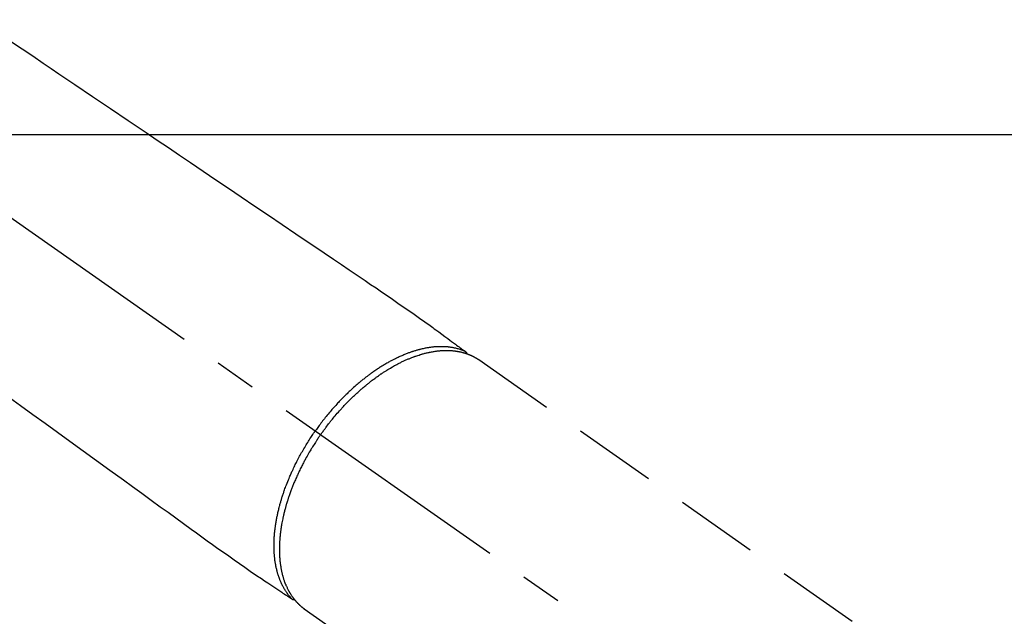
# Model space of a CAD drawing. Extents: x 27948 to 54421, y -25 to 8845.
# Drawn here: x 29688 to 29836, y 7164 to 7254 of the extents above; entities that cross this region are included whole.
import ezdxf

# ---------------------------------------------------------------- set-up
doc = ezdxf.new("R2010")
doc.units = 0
doc.header["$LTSCALE"] = 50
doc.header["$MEASUREMENT"] = 0
doc.linetypes.add('CENTER2', pattern=[1.125, 0.75, -0.125, 0.125, -0.125])
doc.linetypes.add('HIDDEN', pattern=[0.375, 0.25, -0.125])
doc.layers.add('126-甲板', color=2, linetype='CONTINUOUS')
doc.layers.add('150-機器', color=8, linetype='CONTINUOUS')

# ---------------------------------------------------------------- blocks, each defined once
blk = doc.blocks.new('F402_H')
at = {"layer": '150-機器', "color": 13, "linetype": 'CENTER2'}
blk.add_line((0, 0), (-244.02, -170.86), dxfattribs=at)
at = {"layer": '150-機器', "color": 13, "linetype": 'HIDDEN'}
for p, q in [((-167.27, -89.12), (-227.62, -131.38)), ((-140.96, -126.7), (-201.3, -168.96))]:
    blk.add_line(p, q, dxfattribs=at)
at = {"layer": '150-機器', "color": 13, "linetype": 'Continuous'}
blk.add_line((-141.06, -126.78), (-140.96, -126.7), dxfattribs=at)
at = {"layer": '150-機器', "color": 13, "linetype": 'HIDDEN'}
for points in [[(-96.83, -41.17), (-98.43, -42.25), (-100.02, -43.32), (-101.61, -44.4), (-102.8, -45.2), (-103.98, -46), (-105.17, -46.81), (-106.36, -47.61), (-109.05, -49.43), (-111.74, -51.25), (-114.43, -53.07), (-117.13, -54.89), (-118.8, -56.02), (-120.47, -57.15), (-122.14, -58.28), (-123.82, -59.41), (-125.72, -60.7), (-127.63, -61.99), (-129.53, -63.28), (-131.44, -64.56), (-133.5, -65.96), (-135.56, -67.35), (-137.63, -68.75), (-139.69, -70.14), (-141.11, -71.1), (-142.54, -72.07), (-143.96, -73.03), (-145.38, -73.99), (-146.57, -74.8), (-147.76, -75.6), (-148.95, -76.41), (-150.15, -77.21), (-150.98, -77.77), (-151.8, -78.32), (-152.63, -78.88), (-153.45, -79.45), (-154.27, -80.01), (-155.09, -80.59), (-155.9, -81.16), (-156.72, -81.73), (-157.53, -82.29), (-158.34, -82.85), (-159.15, -83.42), (-159.95, -83.99), (-160.16, -84.15), (-160.37, -84.3), (-160.58, -84.46), (-160.79, -84.61), (-161.25, -84.95), (-161.7, -85.28), (-162.16, -85.62), (-162.62, -85.95), (-162.9, -86.17), (-163.19, -86.38), (-163.48, -86.59), (-163.77, -86.8), (-163.95, -86.93), (-164.13, -87.07), (-164.31, -87.2), (-164.5, -87.34), (-164.56, -87.38), (-164.62, -87.43), (-164.69, -87.48), (-164.75, -87.53), (-164.83, -87.58), (-164.9, -87.63), (-164.97, -87.69), (-165.05, -87.74), (-165.08, -87.77), (-165.12, -87.8), (-165.16, -87.82), (-165.2, -87.85), (-165.21, -87.86), (-165.23, -87.88), (-165.25, -87.89), (-165.26, -87.9), (-165.28, -87.91), (-165.29, -87.92), (-165.3, -87.93), (-165.31, -87.94), (-165.32, -87.95), (-165.33, -87.95), (-165.34, -87.96), (-165.35, -87.97), (-165.35, -87.98), (-165.36, -87.99), (-165.37, -88), (-165.37, -88.01), (-165.38, -88.02), (-165.39, -88.03), (-165.39, -88.04), (-165.4, -88.05), (-165.41, -88.06), (-165.41, -88.07), (-165.42, -88.08), (-165.42, -88.09), (-165.42, -88.1), (-165.42, -88.1), (-165.43, -88.11), (-165.43, -88.12), (-165.43, -88.13), (-165.43, -88.14), (-165.44, -88.15), (-165.44, -88.16), (-165.44, -88.16), (-165.44, -88.16), (-165.44, -88.17), (-165.44, -88.17), (-165.45, -88.18), (-165.45, -88.19), (-165.45, -88.21), (-165.45, -88.22)], [(-96.54, -94.84), (-98.18, -96.03), (-100.04, -97.38), (-101.9, -98.73), (-103.76, -100.08), (-105.63, -101.43), (-107.64, -102.89), (-109.66, -104.35), (-111.67, -105.81), (-113.69, -107.27), (-115.08, -108.28), (-116.47, -109.29), (-117.86, -110.3), (-119.25, -111.31), (-120.42, -112.15), (-121.58, -113), (-122.74, -113.84), (-123.91, -114.68), (-124.71, -115.27), (-125.52, -115.86), (-126.33, -116.45), (-127.14, -117.03), (-127.95, -117.6), (-128.77, -118.17), (-129.59, -118.74), (-130.4, -119.31), (-131.21, -119.88), (-132.01, -120.45), (-132.82, -121.02), (-133.63, -121.57), (-133.85, -121.72), (-134.07, -121.86), (-134.29, -122.01), (-134.5, -122.15), (-134.98, -122.47), (-135.45, -122.78), (-135.92, -123.1), (-136.39, -123.41), (-136.69, -123.61), (-136.98, -123.81), (-137.28, -124), (-137.58, -124.2), (-137.76, -124.33), (-137.95, -124.45), (-138.14, -124.58), (-138.33, -124.71), (-138.4, -124.75), (-138.46, -124.79), (-138.53, -124.84), (-138.6, -124.88), (-138.67, -124.93), (-138.75, -124.98), (-138.82, -125.03), (-138.9, -125.08), (-138.94, -125.11), (-138.98, -125.14), (-139.01, -125.16), (-139.05, -125.19), (-139.07, -125.2), (-139.09, -125.21), (-139.11, -125.22), (-139.12, -125.23), (-139.14, -125.24), (-139.15, -125.25), (-139.16, -125.26), (-139.18, -125.27), (-139.19, -125.27), (-139.2, -125.28), (-139.21, -125.28), (-139.22, -125.29), (-139.23, -125.29), (-139.24, -125.29), (-139.25, -125.3), (-139.26, -125.3), (-139.27, -125.3), (-139.28, -125.31), (-139.3, -125.31), (-139.31, -125.31), (-139.32, -125.31), (-139.33, -125.31), (-139.34, -125.31), (-139.36, -125.32), (-139.36, -125.32), (-139.37, -125.32), (-139.38, -125.32), (-139.38, -125.31), (-139.39, -125.31), (-139.41, -125.31), (-139.42, -125.31), (-139.43, -125.31), (-139.43, -125.31), (-139.43, -125.31), (-139.43, -125.31), (-139.44, -125.31), (-139.45, -125.31), (-139.46, -125.31), (-139.48, -125.3), (-139.49, -125.3)], [(-165.25, -87.89), (-165.19, -87.87), (-165.14, -87.84), (-165.08, -87.82), (-165.03, -87.8), (-164.97, -87.78), (-164.92, -87.75), (-164.86, -87.73), (-164.8, -87.71), (-164.78, -87.7), (-164.75, -87.69), (-164.72, -87.68), (-164.69, -87.67), (-164.63, -87.65), (-164.57, -87.63), (-164.52, -87.61), (-164.46, -87.59), (-164.33, -87.55), (-164.2, -87.52), (-164.08, -87.48), (-163.95, -87.45), (-163.85, -87.42), (-163.74, -87.4), (-163.64, -87.38), (-163.54, -87.36), (-163.47, -87.34), (-163.4, -87.33), (-163.33, -87.32), (-163.25, -87.3), (-163.16, -87.29), (-163.06, -87.28), (-162.97, -87.26), (-162.88, -87.25), (-162.8, -87.24), (-162.73, -87.23), (-162.65, -87.22), (-162.58, -87.22), (-162.49, -87.21), (-162.4, -87.2), (-162.32, -87.2), (-162.23, -87.19), (-162.13, -87.19), (-162.03, -87.18), (-161.93, -87.18), (-161.84, -87.18), (-161.75, -87.17), (-161.66, -87.17), (-161.57, -87.17), (-161.48, -87.17), (-161.37, -87.18), (-161.25, -87.18), (-161.14, -87.18), (-161.03, -87.19), (-160.93, -87.19), (-160.84, -87.2), (-160.75, -87.2), (-160.66, -87.21), (-160.53, -87.22), (-160.4, -87.24), (-160.28, -87.25), (-160.15, -87.26), (-160.03, -87.28), (-159.91, -87.3), (-159.79, -87.31), (-159.68, -87.33), (-159.56, -87.35), (-159.44, -87.37), (-159.32, -87.39), (-159.2, -87.42), (-159.06, -87.45), (-158.91, -87.48), (-158.77, -87.51), (-158.62, -87.54), (-158.54, -87.56), (-158.45, -87.58), (-158.37, -87.61), (-158.28, -87.63), (-158.17, -87.66), (-158.06, -87.69), (-157.95, -87.72), (-157.84, -87.75), (-157.73, -87.78), (-157.62, -87.82), (-157.51, -87.85), (-157.4, -87.89), (-157.31, -87.91), (-157.22, -87.94), (-157.13, -87.97), (-157.05, -88), (-156.93, -88.04), (-156.82, -88.08), (-156.71, -88.12), (-156.6, -88.16), (-156.47, -88.21), (-156.35, -88.26), (-156.22, -88.31), (-156.1, -88.36), (-155.96, -88.42), (-155.82, -88.48), (-155.68, -88.54), (-155.54, -88.6), (-155.4, -88.66), (-155.26, -88.72), (-155.12, -88.79), (-154.98, -88.85), (-154.86, -88.91), (-154.73, -88.98), (-154.6, -89.04), (-154.48, -89.1), (-154.37, -89.15), (-154.27, -89.21), (-154.17, -89.26), (-154.07, -89.31), (-153.94, -89.38), (-153.81, -89.45), (-153.69, -89.52), (-153.56, -89.59), (-153.42, -89.67), (-153.28, -89.76), (-153.14, -89.84), (-153, -89.92), (-152.88, -89.99), (-152.77, -90.06), (-152.65, -90.13), (-152.54, -90.2), (-152.41, -90.28), (-152.28, -90.36), (-152.16, -90.45), (-152.03, -90.53), (-151.89, -90.62), (-151.75, -90.72), (-151.61, -90.81), (-151.47, -90.91), (-151.36, -90.99), (-151.24, -91.07), (-151.13, -91.15), (-151.02, -91.23), (-150.92, -91.3), (-150.82, -91.38), (-150.72, -91.45), (-150.61, -91.52), (-150.53, -91.59), (-150.44, -91.66), (-150.35, -91.72), (-150.26, -91.79), (-150.15, -91.88), (-150.04, -91.97), (-149.93, -92.05), (-149.81, -92.14), (-149.71, -92.22), (-149.61, -92.31), (-149.51, -92.39), (-149.41, -92.47), (-149.25, -92.6), (-149.1, -92.73), (-148.94, -92.86), (-148.79, -93), (-148.59, -93.17), (-148.39, -93.35), (-148.2, -93.53), (-148, -93.71), (-147.88, -93.82), (-147.76, -93.93), (-147.64, -94.04), (-147.52, -94.15), (-147.42, -94.26), (-147.31, -94.36), (-147.2, -94.47), (-147.09, -94.57), (-146.95, -94.72), (-146.8, -94.87), (-146.65, -95.02), (-146.5, -95.17), (-146.38, -95.3), (-146.25, -95.43), (-146.13, -95.57), (-146, -95.7), (-145.86, -95.86), (-145.71, -96.02), (-145.57, -96.17), (-145.43, -96.33), (-145.29, -96.49), (-145.15, -96.66), (-145.01, -96.82), (-144.87, -96.98), (-144.72, -97.16), (-144.57, -97.33), (-144.42, -97.51), (-144.28, -97.69), (-144.14, -97.86), (-144.01, -98.03), (-143.88, -98.2), (-143.74, -98.37), (-143.61, -98.54), (-143.48, -98.71), (-143.35, -98.89), (-143.22, -99.06), (-143.11, -99.21), (-143, -99.36), (-142.89, -99.51), (-142.79, -99.66), (-142.75, -99.72), (-142.71, -99.77), (-142.67, -99.82), (-142.64, -99.88)], [(-143.44, -100.44), (-143.51, -100.34), (-143.58, -100.25), (-143.64, -100.15), (-143.71, -100.05), (-143.8, -99.94), (-143.88, -99.82), (-143.97, -99.7), (-144.05, -99.59), (-144.11, -99.51), (-144.16, -99.44), (-144.21, -99.37), (-144.27, -99.3), (-144.39, -99.14), (-144.51, -98.98), (-144.63, -98.83), (-144.75, -98.67), (-144.83, -98.57), (-144.91, -98.47), (-144.99, -98.37), (-145.07, -98.28), (-145.21, -98.1), (-145.35, -97.93), (-145.5, -97.75), (-145.64, -97.58), (-145.8, -97.4), (-145.95, -97.21), (-146.11, -97.03), (-146.27, -96.85), (-146.37, -96.75), (-146.46, -96.64), (-146.56, -96.54), (-146.65, -96.43), (-146.77, -96.3), (-146.89, -96.17), (-147.01, -96.04), (-147.14, -95.91), (-147.26, -95.79), (-147.38, -95.66), (-147.5, -95.53), (-147.63, -95.41), (-147.71, -95.32), (-147.8, -95.23), (-147.89, -95.15), (-147.97, -95.06), (-148.11, -94.93), (-148.25, -94.79), (-148.39, -94.66), (-148.53, -94.53), (-148.65, -94.41), (-148.78, -94.29), (-148.91, -94.17), (-149.03, -94.06), (-149.14, -93.96), (-149.24, -93.87), (-149.34, -93.78), (-149.44, -93.69), (-149.55, -93.6), (-149.65, -93.51), (-149.75, -93.42), (-149.86, -93.33), (-149.99, -93.22), (-150.12, -93.12), (-150.25, -93.01), (-150.38, -92.9), (-150.48, -92.82), (-150.59, -92.73), (-150.69, -92.65), (-150.8, -92.57), (-150.87, -92.5), (-150.95, -92.44), (-151.03, -92.38), (-151.11, -92.32), (-151.23, -92.23), (-151.35, -92.14), (-151.47, -92.05), (-151.59, -91.96), (-151.67, -91.9), (-151.75, -91.85), (-151.83, -91.79), (-151.91, -91.73), (-152.02, -91.65), (-152.14, -91.56), (-152.26, -91.48), (-152.38, -91.4), (-152.44, -91.36), (-152.49, -91.32), (-152.54, -91.29), (-152.6, -91.25), (-152.7, -91.18), (-152.81, -91.11), (-152.92, -91.04), (-153.02, -90.97), (-153.12, -90.91), (-153.21, -90.85), (-153.31, -90.79), (-153.4, -90.73), (-153.59, -90.62), (-153.77, -90.5), (-153.96, -90.39), (-154.15, -90.28), (-154.3, -90.2), (-154.44, -90.11), (-154.59, -90.03), (-154.74, -89.95), (-154.85, -89.89), (-154.95, -89.84), (-155.06, -89.78), (-155.17, -89.72), (-155.29, -89.66), (-155.41, -89.6), (-155.53, -89.54), (-155.65, -89.48), (-155.75, -89.43), (-155.86, -89.38), (-155.97, -89.33), (-156.08, -89.28), (-156.19, -89.23), (-156.31, -89.17), (-156.43, -89.12), (-156.55, -89.07), (-156.66, -89.02), (-156.77, -88.98), (-156.87, -88.94), (-156.98, -88.89), (-157.1, -88.85), (-157.21, -88.8), (-157.33, -88.75), (-157.45, -88.71), (-157.53, -88.68), (-157.61, -88.65), (-157.69, -88.62), (-157.77, -88.6), (-157.94, -88.54), (-158.11, -88.48), (-158.28, -88.43), (-158.45, -88.37), (-158.54, -88.35), (-158.63, -88.32), (-158.72, -88.29), (-158.81, -88.27), (-158.92, -88.24), (-159.04, -88.2), (-159.15, -88.17), (-159.27, -88.15), (-159.4, -88.11), (-159.52, -88.08), (-159.65, -88.06), (-159.78, -88.03), (-159.84, -88.01), (-159.91, -88), (-159.97, -87.99), (-160.03, -87.98), (-160.17, -87.95), (-160.31, -87.93), (-160.45, -87.9), (-160.58, -87.88), (-160.69, -87.86), (-160.81, -87.85), (-160.92, -87.83), (-161.03, -87.82), (-161.15, -87.81), (-161.27, -87.79), (-161.39, -87.78), (-161.52, -87.77), (-161.61, -87.76), (-161.71, -87.76), (-161.8, -87.75), (-161.9, -87.75), (-162.01, -87.74), (-162.11, -87.74), (-162.22, -87.74), (-162.33, -87.74), (-162.47, -87.74), (-162.61, -87.74), (-162.75, -87.74), (-162.89, -87.75), (-163.01, -87.75), (-163.14, -87.76), (-163.26, -87.77), (-163.39, -87.78), (-163.48, -87.79), (-163.57, -87.8), (-163.66, -87.81), (-163.75, -87.82), (-163.8, -87.83), (-163.86, -87.84), (-163.91, -87.85), (-163.97, -87.85), (-164.01, -87.86), (-164.06, -87.87), (-164.1, -87.88), (-164.14, -87.88), (-164.21, -87.89), (-164.27, -87.91), (-164.34, -87.92), (-164.4, -87.93), (-164.44, -87.94), (-164.49, -87.95), (-164.53, -87.96), (-164.57, -87.97), (-164.66, -87.99), (-164.74, -88.01), (-164.83, -88.03), (-164.91, -88.05), (-164.96, -88.07), (-165, -88.08), (-165.05, -88.09), (-165.1, -88.11), (-165.14, -88.12), (-165.19, -88.13), (-165.23, -88.15), (-165.28, -88.16), (-165.31, -88.17), (-165.33, -88.18), (-165.36, -88.19), (-165.38, -88.2), (-165.4, -88.2), (-165.42, -88.21), (-165.43, -88.21), (-165.45, -88.22), (-165.49, -88.23), (-165.53, -88.25), (-165.56, -88.26), (-165.6, -88.27), (-165.62, -88.28), (-165.63, -88.28), (-165.65, -88.29), (-165.66, -88.3), (-165.68, -88.3), (-165.7, -88.31), (-165.72, -88.32), (-165.74, -88.33), (-165.77, -88.34), (-165.79, -88.34), (-165.81, -88.35), (-165.84, -88.36), (-165.86, -88.37), (-165.88, -88.38), (-165.9, -88.39), (-165.92, -88.4), (-165.95, -88.41), (-165.98, -88.42), (-166, -88.43), (-166.03, -88.45), (-166.06, -88.46), (-166.09, -88.47), (-166.12, -88.48), (-166.15, -88.5), (-166.18, -88.51), (-166.21, -88.52), (-166.23, -88.54), (-166.26, -88.55), (-166.28, -88.56), (-166.3, -88.57), (-166.32, -88.58), (-166.34, -88.58), (-166.37, -88.6), (-166.39, -88.61), (-166.42, -88.63), (-166.45, -88.64), (-166.48, -88.65), (-166.51, -88.67), (-166.53, -88.68), (-166.56, -88.7), (-166.58, -88.71), (-166.6, -88.72), (-166.62, -88.73), (-166.63, -88.74), (-166.67, -88.76), (-166.71, -88.78), (-166.74, -88.8), (-166.78, -88.82), (-166.81, -88.83), (-166.83, -88.85), (-166.86, -88.86), (-166.89, -88.88), (-166.91, -88.9), (-166.94, -88.91), (-166.97, -88.93), (-166.99, -88.94), (-167.02, -88.96), (-167.05, -88.98), (-167.07, -88.99), (-167.1, -89.01), (-167.13, -89.03), (-167.15, -89.04), (-167.18, -89.06), (-167.2, -89.08), (-167.22, -89.09), (-167.24, -89.1), (-167.26, -89.11), (-167.27, -89.12)], [(-143.44, -100.44), (-143.37, -100.53), (-143.31, -100.63), (-143.24, -100.73), (-143.17, -100.82), (-143.09, -100.94), (-143.01, -101.06), (-142.93, -101.18), (-142.85, -101.3), (-142.8, -101.38), (-142.75, -101.45), (-142.7, -101.53), (-142.65, -101.61), (-142.55, -101.77), (-142.44, -101.94), (-142.33, -102.11), (-142.23, -102.28), (-142.16, -102.38), (-142.1, -102.49), (-142.03, -102.6), (-141.96, -102.71), (-141.85, -102.9), (-141.73, -103.09), (-141.62, -103.29), (-141.51, -103.49), (-141.39, -103.69), (-141.27, -103.9), (-141.16, -104.11), (-141.04, -104.32), (-140.97, -104.45), (-140.91, -104.57), (-140.84, -104.7), (-140.77, -104.83), (-140.69, -104.98), (-140.61, -105.14), (-140.53, -105.3), (-140.45, -105.46), (-140.37, -105.62), (-140.3, -105.78), (-140.22, -105.93), (-140.14, -106.09), (-140.09, -106.2), (-140.04, -106.32), (-139.99, -106.43), (-139.94, -106.54), (-139.86, -106.71), (-139.78, -106.89), (-139.7, -107.06), (-139.63, -107.24), (-139.56, -107.4), (-139.49, -107.56), (-139.42, -107.72), (-139.36, -107.88), (-139.31, -108), (-139.25, -108.13), (-139.2, -108.26), (-139.15, -108.39), (-139.1, -108.51), (-139.05, -108.64), (-139.01, -108.77), (-138.96, -108.9), (-138.9, -109.06), (-138.84, -109.21), (-138.79, -109.37), (-138.73, -109.53), (-138.69, -109.66), (-138.64, -109.79), (-138.6, -109.92), (-138.56, -110.04), (-138.53, -110.14), (-138.5, -110.23), (-138.47, -110.33), (-138.44, -110.42), (-138.39, -110.57), (-138.35, -110.71), (-138.3, -110.85), (-138.26, -110.99), (-138.24, -111.09), (-138.21, -111.18), (-138.18, -111.28), (-138.16, -111.37), (-138.12, -111.51), (-138.08, -111.65), (-138.04, -111.79), (-138, -111.94), (-137.99, -112), (-137.97, -112.06), (-137.95, -112.12), (-137.94, -112.18), (-137.91, -112.31), (-137.88, -112.43), (-137.85, -112.56), (-137.82, -112.68), (-137.8, -112.79), (-137.77, -112.9), (-137.75, -113.01), (-137.72, -113.12), (-137.68, -113.33), (-137.64, -113.55), (-137.6, -113.76), (-137.56, -113.98), (-137.53, -114.14), (-137.5, -114.31), (-137.47, -114.48), (-137.45, -114.64), (-137.43, -114.76), (-137.41, -114.88), (-137.4, -115), (-137.38, -115.12), (-137.37, -115.26), (-137.35, -115.39), (-137.34, -115.52), (-137.32, -115.66), (-137.31, -115.77), (-137.3, -115.89), (-137.29, -116.01), (-137.28, -116.13), (-137.27, -116.26), (-137.26, -116.39), (-137.25, -116.52), (-137.24, -116.65), (-137.24, -116.76), (-137.23, -116.88), (-137.23, -116.99), (-137.22, -117.11), (-137.22, -117.23), (-137.22, -117.36), (-137.21, -117.49), (-137.21, -117.62), (-137.21, -117.7), (-137.21, -117.78), (-137.21, -117.87), (-137.21, -117.95), (-137.22, -118.13), (-137.22, -118.31), (-137.23, -118.49), (-137.24, -118.66), (-137.24, -118.76), (-137.25, -118.85), (-137.25, -118.95), (-137.26, -119.04), (-137.27, -119.16), (-137.28, -119.28), (-137.29, -119.4), (-137.3, -119.52), (-137.32, -119.65), (-137.33, -119.78), (-137.35, -119.91), (-137.37, -120.04), (-137.38, -120.1), (-137.39, -120.16), (-137.4, -120.23), (-137.41, -120.29), (-137.43, -120.43), (-137.45, -120.57), (-137.48, -120.7), (-137.5, -120.84), (-137.53, -120.95), (-137.55, -121.06), (-137.57, -121.17), (-137.6, -121.28), (-137.63, -121.4), (-137.66, -121.52), (-137.69, -121.64), (-137.72, -121.76), (-137.75, -121.85), (-137.77, -121.94), (-137.8, -122.03), (-137.83, -122.13), (-137.86, -122.23), (-137.9, -122.33), (-137.93, -122.43), (-137.96, -122.53), (-138.01, -122.66), (-138.06, -122.79), (-138.11, -122.92), (-138.17, -123.05), (-138.21, -123.17), (-138.27, -123.28), (-138.32, -123.4), (-138.37, -123.51), (-138.41, -123.59), (-138.45, -123.67), (-138.49, -123.75), (-138.53, -123.83), (-138.56, -123.88), (-138.58, -123.93), (-138.61, -123.98), (-138.64, -124.03), (-138.66, -124.07), (-138.68, -124.11), (-138.7, -124.15), (-138.72, -124.19), (-138.76, -124.24), (-138.79, -124.3), (-138.82, -124.36), (-138.86, -124.41), (-138.88, -124.45), (-138.9, -124.49), (-138.93, -124.52), (-138.95, -124.56), (-139, -124.63), (-139.05, -124.71), (-139.1, -124.78), (-139.15, -124.85), (-139.17, -124.89), (-139.2, -124.93), (-139.23, -124.97), (-139.26, -125.01), (-139.29, -125.04), (-139.32, -125.08), (-139.35, -125.12), (-139.38, -125.16), (-139.39, -125.18), (-139.41, -125.2), (-139.42, -125.22), (-139.44, -125.24), (-139.45, -125.26), (-139.46, -125.27), (-139.48, -125.29), (-139.49, -125.3), (-139.51, -125.33), (-139.54, -125.36), (-139.56, -125.39), (-139.59, -125.42), (-139.6, -125.44), (-139.61, -125.45), (-139.62, -125.46), (-139.63, -125.47), (-139.64, -125.49), (-139.66, -125.5), (-139.67, -125.52), (-139.69, -125.54), (-139.7, -125.56), (-139.72, -125.58), (-139.74, -125.6), (-139.76, -125.62), (-139.77, -125.63), (-139.78, -125.65), (-139.8, -125.66), (-139.81, -125.68), (-139.83, -125.7), (-139.86, -125.72), (-139.88, -125.75), (-139.9, -125.77), (-139.92, -125.79), (-139.94, -125.82), (-139.96, -125.84), (-139.99, -125.86), (-140.01, -125.88), (-140.03, -125.91), (-140.05, -125.93), (-140.07, -125.95), (-140.09, -125.96), (-140.1, -125.98), (-140.12, -125.99), (-140.13, -126.01), (-140.16, -126.03), (-140.18, -126.05), (-140.2, -126.07), (-140.22, -126.09), (-140.25, -126.12), (-140.27, -126.14), (-140.29, -126.16), (-140.32, -126.18), (-140.33, -126.19), (-140.35, -126.21), (-140.36, -126.22), (-140.38, -126.24), (-140.41, -126.26), (-140.44, -126.29), (-140.47, -126.32), (-140.5, -126.34), (-140.53, -126.36), (-140.55, -126.38), (-140.57, -126.4), (-140.6, -126.42), (-140.62, -126.44), (-140.65, -126.46), (-140.67, -126.48), (-140.69, -126.5), (-140.72, -126.52), (-140.74, -126.54), (-140.77, -126.56), (-140.79, -126.58), (-140.82, -126.6), (-140.84, -126.62), (-140.87, -126.64), (-140.89, -126.65), (-140.91, -126.67), (-140.93, -126.68), (-140.94, -126.69), (-140.96, -126.7)], [(-139.11, -125.22), (-139.07, -125.18), (-139.03, -125.14), (-138.99, -125.09), (-138.95, -125.05), (-138.91, -125), (-138.87, -124.96), (-138.83, -124.91), (-138.79, -124.87), (-138.77, -124.84), (-138.75, -124.82), (-138.73, -124.8), (-138.71, -124.77), (-138.67, -124.73), (-138.63, -124.68), (-138.6, -124.63), (-138.56, -124.58), (-138.48, -124.48), (-138.4, -124.37), (-138.32, -124.26), (-138.25, -124.15), (-138.19, -124.06), (-138.13, -123.98), (-138.08, -123.89), (-138.02, -123.8), (-137.99, -123.74), (-137.95, -123.68), (-137.91, -123.61), (-137.88, -123.55), (-137.83, -123.46), (-137.78, -123.38), (-137.74, -123.3), (-137.69, -123.21), (-137.66, -123.15), (-137.63, -123.08), (-137.59, -123.01), (-137.56, -122.94), (-137.52, -122.86), (-137.49, -122.78), (-137.45, -122.71), (-137.42, -122.63), (-137.38, -122.53), (-137.34, -122.44), (-137.3, -122.35), (-137.27, -122.26), (-137.24, -122.18), (-137.21, -122.09), (-137.18, -122.01), (-137.15, -121.93), (-137.11, -121.82), (-137.07, -121.71), (-137.04, -121.6), (-137, -121.49), (-136.98, -121.41), (-136.95, -121.32), (-136.93, -121.23), (-136.9, -121.14), (-136.87, -121.02), (-136.84, -120.89), (-136.81, -120.77), (-136.78, -120.64), (-136.75, -120.53), (-136.72, -120.41), (-136.7, -120.3), (-136.68, -120.18), (-136.66, -120.06), (-136.63, -119.94), (-136.61, -119.82), (-136.59, -119.7), (-136.57, -119.56), (-136.55, -119.41), (-136.53, -119.26), (-136.52, -119.11), (-136.51, -119.03), (-136.5, -118.94), (-136.49, -118.85), (-136.48, -118.77), (-136.47, -118.65), (-136.46, -118.54), (-136.45, -118.42), (-136.44, -118.31), (-136.44, -118.19), (-136.43, -118.08), (-136.42, -117.96), (-136.42, -117.84), (-136.42, -117.75), (-136.41, -117.66), (-136.41, -117.57), (-136.41, -117.48), (-136.41, -117.36), (-136.41, -117.24), (-136.41, -117.12), (-136.41, -117), (-136.41, -116.87), (-136.41, -116.73), (-136.42, -116.6), (-136.42, -116.46), (-136.43, -116.31), (-136.43, -116.16), (-136.44, -116.01), (-136.45, -115.86), (-136.46, -115.71), (-136.47, -115.55), (-136.49, -115.4), (-136.5, -115.25), (-136.52, -115.11), (-136.53, -114.97), (-136.55, -114.83), (-136.56, -114.68), (-136.58, -114.57), (-136.59, -114.46), (-136.61, -114.34), (-136.62, -114.23), (-136.64, -114.09), (-136.67, -113.94), (-136.69, -113.8), (-136.71, -113.65), (-136.74, -113.49), (-136.77, -113.34), (-136.8, -113.18), (-136.83, -113.02), (-136.85, -112.88), (-136.88, -112.75), (-136.91, -112.62), (-136.93, -112.49), (-136.97, -112.34), (-137, -112.19), (-137.03, -112.05), (-137.07, -111.9), (-137.11, -111.74), (-137.15, -111.57), (-137.19, -111.41), (-137.23, -111.25), (-137.27, -111.11), (-137.3, -110.98), (-137.34, -110.84), (-137.38, -110.71), (-137.41, -110.59), (-137.45, -110.47), (-137.48, -110.35), (-137.52, -110.23), (-137.55, -110.12), (-137.58, -110.02), (-137.61, -109.91), (-137.65, -109.81), (-137.69, -109.67), (-137.74, -109.54), (-137.78, -109.4), (-137.83, -109.26), (-137.87, -109.14), (-137.91, -109.02), (-137.95, -108.9), (-138, -108.77), (-138.06, -108.58), (-138.13, -108.39), (-138.21, -108.2), (-138.28, -108.01), (-138.37, -107.76), (-138.47, -107.52), (-138.57, -107.27), (-138.67, -107.03), (-138.74, -106.87), (-138.8, -106.72), (-138.87, -106.57), (-138.93, -106.42), (-138.99, -106.29), (-139.05, -106.15), (-139.11, -106.01), (-139.18, -105.88), (-139.27, -105.69), (-139.36, -105.5), (-139.45, -105.31), (-139.54, -105.12), (-139.62, -104.95), (-139.7, -104.79), (-139.78, -104.63), (-139.87, -104.47), (-139.96, -104.28), (-140.06, -104.09), (-140.16, -103.9), (-140.26, -103.71), (-140.37, -103.52), (-140.47, -103.34), (-140.57, -103.15), (-140.68, -102.96), (-140.79, -102.76), (-140.91, -102.56), (-141.03, -102.36), (-141.15, -102.17), (-141.26, -101.98), (-141.37, -101.8), (-141.49, -101.61), (-141.6, -101.43), (-141.72, -101.25), (-141.83, -101.07), (-141.95, -100.88), (-142.07, -100.7), (-142.18, -100.55), (-142.28, -100.4), (-142.38, -100.24), (-142.49, -100.09), (-142.53, -100.04), (-142.56, -99.98), (-142.6, -99.93), (-142.64, -99.88)]]:
    blk.add_lwpolyline(points, dxfattribs=at)

msp = doc.modelspace()

# ---------------------------------------------------------------- linework, layer by layer
at = {"layer": '126-甲板'}
msp.add_lwpolyline([(29929.79, 7236.57), (29249.79, 7236.57, 0.414214), (29239.79, 7226.57), (29239.79, 6811.57, 0.414214), (29249.79, 6801.57), (29929.79, 6801.57, 0.414214), (29939.79, 6811.57), (29939.79, 7226.57, 0.414214)], format="xyb", close=True, dxfattribs=at)

# ---------------------------------------------------------------- block references
at = {"layer": '150-機器', "xscale": -1}
msp.add_blockref('F402_H', (29589.8, 7291.78), dxfattribs=at)

doc.saveas('drawing.dxf')
